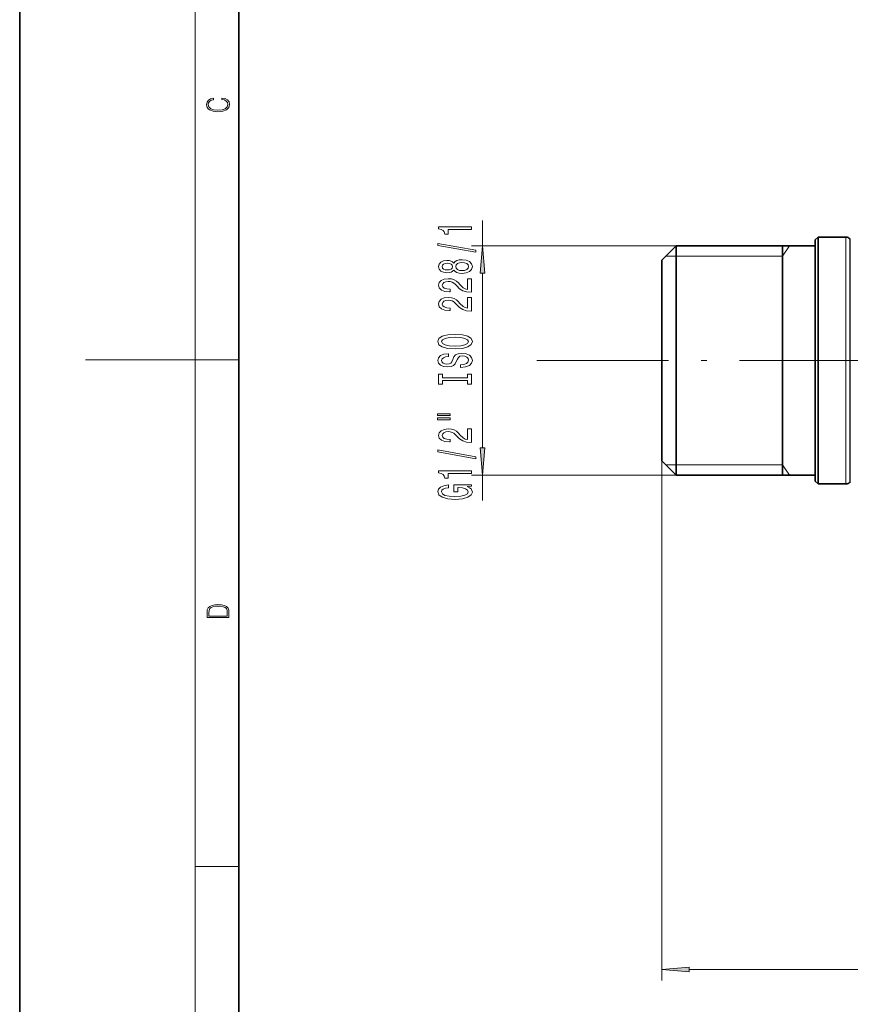
# Model space of a CAD drawing. Extents: x 0 to 420, y 0 to 297.
# Drawn here: x 0 to 76, y 90 to 180 of the extents above; entities that cross this region are included whole.
import ezdxf

# ---------------------------------------------------------------- set-up
doc = ezdxf.new("R2010")
doc.units = 0
doc.linetypes.add('DASHDOT', pattern=[18.5, 12, -3, 0.5, -3])

msp = doc.modelspace()

# ---------------------------------------------------------------- linework, layer by layer
at = {"color": 7, "lineweight": 35}
for p, q in [((0, 297), (0, 0)), ((20, 287), (20, 10)), ((58.577, 157.592), (59.877, 158.892)), ((59.877, 158.892), (59.877, 153.452)), ((72.577, 158.892), (59.877, 158.892)), ((69.577, 158.892), (69.577, 137.992)), ((72.577, 159.442), (72.827, 159.692)), ((72.577, 159.442), (72.577, 138.788)), ((72.827, 158.314), (72.827, 159.692)), ((72.827, 159.692), (75.37, 159.692)), ((75.769, 159.5), (75.724, 159.545)), ((72.827, 158.314), (72.827, 138.569)), ((58.577, 157.592), (58.577, 152.828)), ((58.577, 152.828), (58.577, 139.292)), ((59.877, 153.452), (59.877, 137.992)), ((58.577, 139.292), (59.877, 137.992)), ((72.577, 138.788), (72.577, 137.442)), ((72.827, 137.192), (72.827, 138.569)), ((72.577, 137.992), (59.877, 137.992)), ((72.577, 137.442), (72.827, 137.192)), ((75.769, 137.383), (75.724, 137.338)), ((72.827, 137.192), (75.37, 137.192))]:
    msp.add_line(p, q, dxfattribs=at)
at = {"color": 7, "lineweight": 13}
for p, q in [((16, 291), (16, 6)), ((42.212, 158.892), (42.212, 161.212)), ((59.877, 158.892), (41.212, 158.892)), ((69.577, 157.95), (70.211, 158.892)), ((75.37, 158.314), (75.37, 159.692)), ((75.724, 158.186), (75.724, 159.545)), ((75.769, 158.146), (75.769, 159.5)), ((75.37, 137.192), (75.37, 158.314)), ((75.724, 137.338), (75.724, 158.186)), ((75.769, 137.383), (75.769, 158.146)), ((58.935, 157.95), (69.577, 157.95)), ((42.212, 140.482), (42.212, 156.401)), ((16, 148.5), (6, 148.5)), ((16, 148.5), (20, 148.5)), ((58.577, 139.292), (58.577, 91.928)), ((58.935, 138.934), (69.577, 138.934)), ((69.577, 138.934), (70.211, 137.992)), ((59.877, 137.992), (41.212, 137.992)), ((42.212, 135.691), (42.212, 137.992)), ((16, 102.333), (20, 102.333)), ((61.068, 92.928), (358.932, 92.928))]:
    msp.add_line(p, q, dxfattribs=at)
at = {"color": 7, "linetype": 'DASHDOT', "lineweight": 13}
msp.add_line((47.171, 148.442), (173.58, 148.442), dxfattribs=at)
at = {"color": 7, "lineweight": 13}
for points in [[(18.439, 172.235), (18.67, 172.193), (18.842, 172.099), (18.948, 171.959), (18.984, 171.78), (18.926, 171.563), (18.753, 171.4), (18.47, 171.296), (18.086, 171.261), (17.708, 171.296), (17.432, 171.398), (17.262, 171.559), (17.204, 171.776), (17.237, 171.947), (17.332, 172.082), (17.482, 172.176), (17.677, 172.22), (17.677, 172.356), (17.415, 172.306), (17.215, 172.187), (17.087, 172.007), (17.04, 171.776), (17.112, 171.505), (17.198, 171.392), (17.318, 171.296), (17.646, 171.165), (17.855, 171.129), (18.089, 171.119), (18.328, 171.129), (18.536, 171.165), (18.87, 171.294), (19.079, 171.5), (19.148, 171.772), (19.098, 172.012), (18.962, 172.195), (18.74, 172.316), (18.439, 172.37)], [(41.212, 160.384), (41.212, 160.62), (38.19, 160.62), (38.19, 160.444), (38.454, 160.397), (38.631, 160.304), (38.735, 160.161), (38.77, 159.964), (39.076, 159.964), (39.076, 160.384)], [(41.614, 158.315), (41.614, 158.494), (38.13, 159.122), (38.13, 158.94)], [(42.43, 156.401), (42.212, 158.892), (41.994, 156.401)], [(39.595, 156.687), (39.716, 156.554), (39.885, 156.464), (40.097, 156.407), (40.352, 156.388), (40.736, 156.43), (41.035, 156.549), (41.225, 156.744), (41.298, 157.008), (41.225, 157.27), (41.035, 157.465), (40.736, 157.584), (40.352, 157.628), (40.097, 157.608), (39.885, 157.553), (39.716, 157.46), (39.595, 157.33), (39.491, 157.434), (39.349, 157.506), (39.176, 157.55), (38.964, 157.566), (38.657, 157.525), (38.411, 157.416), (38.251, 157.239), (38.19, 157.008), (38.251, 156.775), (38.411, 156.599), (38.657, 156.487), (38.964, 156.448), (39.176, 156.461), (39.349, 156.505)], [(38.999, 156.695), (38.808, 156.715), (38.661, 156.778), (38.571, 156.876), (38.536, 157.008), (38.571, 157.138), (38.661, 157.237), (38.808, 157.299), (38.999, 157.322), (39.193, 157.299), (39.344, 157.237), (39.444, 157.138), (39.474, 157.008), (39.44, 156.876), (39.344, 156.778), (39.193, 156.715)], [(40.343, 156.637), (40.114, 156.661), (39.941, 156.736), (39.829, 156.853), (39.79, 157.008), (39.829, 157.161), (39.941, 157.278), (40.114, 157.353), (40.343, 157.379), (40.589, 157.353), (40.775, 157.278), (40.896, 157.161), (40.935, 157.008), (40.896, 156.853), (40.775, 156.736), (40.589, 156.661)], [(41.212, 154.664), (41.212, 155.901), (40.84, 155.901), (40.84, 154.924), (40.637, 154.978), (40.468, 155.071), (40.161, 155.359), (40.032, 155.512), (39.846, 155.683), (39.63, 155.805), (39.375, 155.875), (39.085, 155.901), (38.722, 155.857), (38.437, 155.735), (38.255, 155.549), (38.19, 155.307), (38.264, 155.058), (38.467, 154.869), (38.791, 154.747), (39.219, 154.706), (39.28, 154.706), (39.28, 154.942), (39.245, 154.942), (38.951, 154.965), (38.735, 155.035), (38.597, 155.147), (38.549, 155.294), (38.592, 155.445), (38.7, 155.556), (38.869, 155.629), (39.081, 155.655), (39.28, 155.637), (39.448, 155.587), (39.595, 155.504), (39.725, 155.39), (39.863, 155.237), (40.131, 154.983), (40.417, 154.804), (40.762, 154.698), (41.199, 154.664)], [(41.212, 152.953), (41.212, 154.19), (40.84, 154.19), (40.84, 153.212), (40.637, 153.267), (40.468, 153.36), (40.161, 153.648), (40.032, 153.801), (39.846, 153.972), (39.63, 154.094), (39.375, 154.164), (39.085, 154.19), (38.722, 154.146), (38.437, 154.024), (38.255, 153.837), (38.19, 153.596), (38.264, 153.347), (38.467, 153.158), (38.791, 153.036), (39.219, 152.994), (39.28, 152.994), (39.28, 153.23), (39.245, 153.23), (38.951, 153.254), (38.735, 153.324), (38.597, 153.435), (38.549, 153.583), (38.592, 153.733), (38.7, 153.845), (38.869, 153.918), (39.081, 153.944), (39.28, 153.925), (39.448, 153.876), (39.595, 153.793), (39.725, 153.679), (39.863, 153.526), (40.131, 153.272), (40.417, 153.093), (40.762, 152.986), (41.199, 152.953)], [(39.712, 149.496), (40.386, 149.543), (40.883, 149.678), (41.19, 149.888), (41.294, 150.163), (41.19, 150.435), (40.883, 150.648), (40.386, 150.78), (39.712, 150.829), (39.042, 150.78), (38.77, 150.723), (38.545, 150.648), (38.238, 150.435), (38.16, 150.305), (38.13, 150.163), (38.238, 149.885), (38.54, 149.675), (39.038, 149.543)], [(39.712, 149.745), (39.189, 149.774), (38.804, 149.859), (38.571, 149.992), (38.489, 150.163), (38.571, 150.331), (38.808, 150.464), (39.193, 150.549), (39.712, 150.58), (40.235, 150.549), (40.62, 150.464), (40.853, 150.331), (40.931, 150.163), (40.853, 149.992), (40.62, 149.859), (40.239, 149.774)], [(40.222, 148.042), (40.222, 147.806), (40.68, 147.858), (41.017, 147.987), (41.221, 148.187), (41.294, 148.457), (41.225, 148.724), (41.035, 148.924), (40.736, 149.051), (40.343, 149.097), (39.989, 149.058), (39.759, 148.949), (39.608, 148.773), (39.496, 148.537), (39.414, 148.335), (39.319, 148.202), (39.18, 148.127), (38.964, 148.104), (38.77, 148.127), (38.623, 148.195), (38.523, 148.298), (38.489, 148.441), (38.532, 148.586), (38.648, 148.7), (38.843, 148.776), (39.107, 148.812), (39.107, 149.048), (39.098, 149.048), (38.692, 149.007), (38.389, 148.885), (38.199, 148.693), (38.134, 148.433), (38.199, 148.2), (38.38, 148.018), (38.661, 147.902), (39.025, 147.86), (39.349, 147.894), (39.569, 147.992), (39.716, 148.148), (39.829, 148.361), (39.928, 148.571), (40.023, 148.729), (40.161, 148.825), (40.386, 148.859), (40.615, 148.828), (40.788, 148.747), (40.896, 148.625), (40.931, 148.467), (40.883, 148.291), (40.745, 148.156), (40.52, 148.07)], [(40.849, 146.621), (40.849, 146.289), (41.212, 146.289), (41.212, 147.191), (40.849, 147.191), (40.849, 146.859), (38.575, 146.859), (38.575, 147.191), (38.212, 147.191), (38.212, 146.289), (38.575, 146.289), (38.575, 146.621)], [(38.104, 143.418), (39.28, 143.418), (39.28, 143.592), (38.104, 143.592)], [(38.104, 143.042), (39.28, 143.042), (39.28, 143.219), (38.104, 143.219)], [(41.212, 140.973), (41.212, 142.21), (40.84, 142.21), (40.84, 141.232), (40.637, 141.287), (40.468, 141.38), (40.161, 141.668), (40.032, 141.821), (39.846, 141.992), (39.63, 142.114), (39.375, 142.184), (39.085, 142.21), (38.722, 142.166), (38.437, 142.044), (38.255, 141.858), (38.19, 141.616), (38.264, 141.367), (38.467, 141.178), (38.791, 141.056), (39.219, 141.015), (39.28, 141.015), (39.28, 141.251), (39.245, 141.251), (38.951, 141.274), (38.735, 141.344), (38.597, 141.455), (38.549, 141.603), (38.592, 141.754), (38.7, 141.865), (38.869, 141.938), (39.081, 141.964), (39.28, 141.946), (39.448, 141.896), (39.595, 141.813), (39.725, 141.699), (39.863, 141.546), (40.131, 141.292), (40.417, 141.113), (40.762, 141.007), (41.199, 140.973)], [(41.614, 139.49), (41.614, 139.669), (38.13, 140.297), (38.13, 140.115)], [(41.994, 140.482), (42.212, 137.992), (42.43, 140.482)], [(41.212, 138.136), (41.212, 138.372), (38.19, 138.372), (38.19, 138.196), (38.454, 138.149), (38.631, 138.056), (38.735, 137.913), (38.77, 137.716), (39.076, 137.716), (39.076, 138.136)], [(40.81, 136.946), (41.212, 136.991), (41.212, 137.12), (39.591, 137.12), (39.591, 136.464), (39.958, 136.464), (39.958, 136.869), (39.984, 136.869), (40.382, 136.837), (40.676, 136.754), (40.862, 136.627), (40.922, 136.469), (40.844, 136.293), (40.611, 136.155), (40.226, 136.067), (39.699, 136.036), (39.176, 136.065), (38.791, 136.153), (38.558, 136.293), (38.476, 136.482), (38.519, 136.612), (38.64, 136.718), (38.843, 136.796), (39.115, 136.84), (39.115, 137.097), (38.7, 137.029), (38.389, 136.902), (38.199, 136.723), (38.13, 136.498), (38.238, 136.202), (38.553, 135.979), (39.051, 135.836), (39.712, 135.787), (40.378, 135.836), (40.875, 135.979), (41.19, 136.189), (41.294, 136.454), (41.259, 136.601), (41.173, 136.734), (41.022, 136.848)], [(17.093, 125.368), (17.093, 125.016), (19.093, 125.016), (19.093, 125.429), (19.079, 125.683), (19.007, 125.877), (18.867, 126.011), (18.667, 126.111), (18.409, 126.171), (18.089, 126.192), (17.791, 126.171), (17.543, 126.117), (17.346, 126.027), (17.201, 125.909), (17.109, 125.71), (17.093, 125.47)], [(18.929, 125.153), (17.257, 125.153), (17.257, 125.429), (17.271, 125.658), (17.346, 125.833), (17.466, 125.927), (17.63, 125.994), (17.838, 126.036), (18.094, 126.05), (18.361, 126.036), (18.575, 125.994), (18.74, 125.923), (18.854, 125.823), (18.918, 125.66), (18.929, 125.443)], [(61.068, 93.146), (58.577, 92.928), (61.068, 92.71)]]:
    msp.add_lwpolyline(points, close=True, dxfattribs=at)
at = {"color": 7, "lineweight": 35}
for centre, start, end in [((75.37, 159.192), 45.00129, 89.99872), ((75.37, 137.692), 270.00128, 314.99871)]:
    msp.add_arc(centre, 0.5, start, end, dxfattribs=at)
at = {"color": 7, "lineweight": 13}
for points in [[(42.43, 156.401), (42.212, 158.892), (42.43, 156.401), (41.994, 156.401)], [(41.994, 140.482), (42.212, 137.992), (41.994, 140.482), (42.43, 140.482)], [(61.068, 93.146), (58.577, 92.928), (61.068, 93.146), (61.068, 92.71)]]:
    msp.add_solid(points, dxfattribs=at)

doc.saveas('drawing.dxf')
